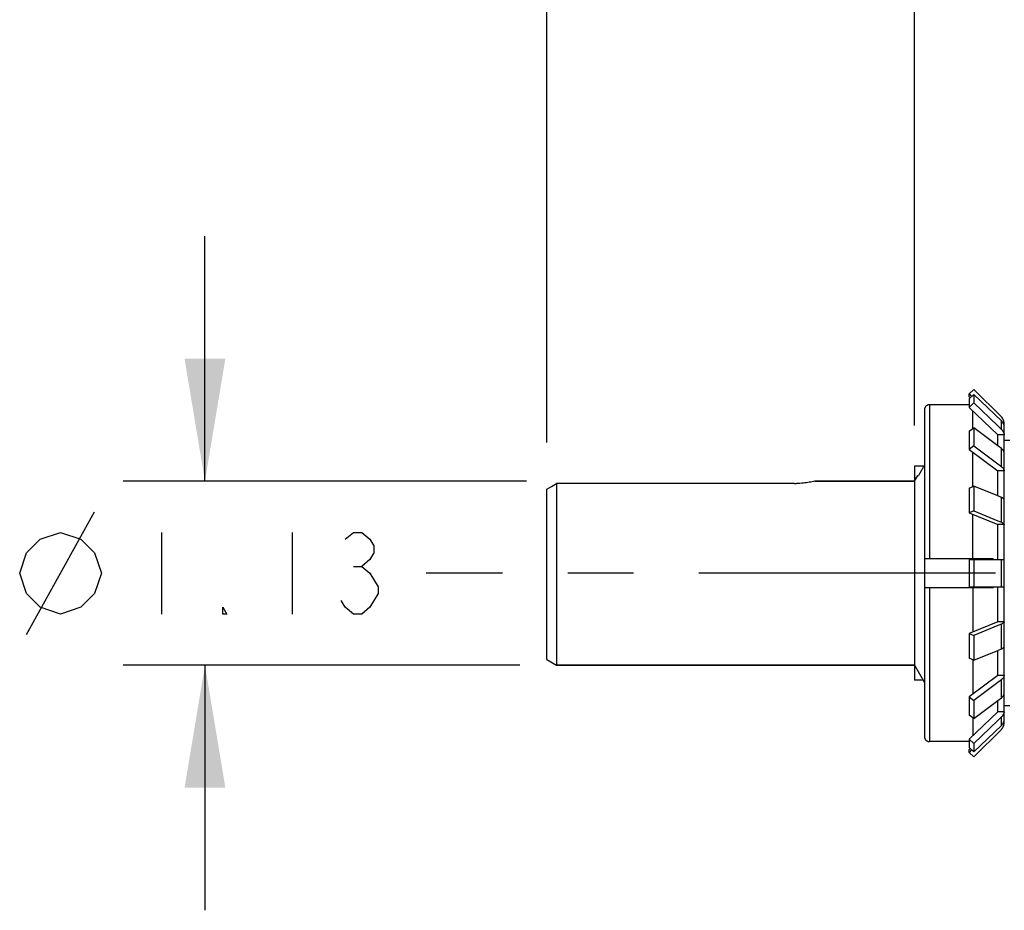
# Model space of a CAD drawing. Units: inches. Extents: x 0 to 22.3, y -0.1 to 17.2.
# Drawn here: x 4.2 to 5.7, y 7.1 to 8.4 of the extents above; entities that cross this region are included whole.
import ezdxf

# ---------------------------------------------------------------- set-up
doc = ezdxf.new("R2010")
doc.units = ezdxf.units.IN
doc.header["$LTSCALE"] = 1.21
doc.header["$MEASUREMENT"] = 0
doc.linetypes.add('CENTER', pattern=[0.6, 0.375, -0.075, 0.075, -0.075])
doc.linetypes.add('HIDDEN', pattern=[0.2, 0.1, -0.1])
doc.layers.get('0').update_dxf_attribs({"linetype": 'CONTINUOUS'})
for name, color, linetype in [('AXIS', 7, 'CONTINUOUS'), ('DEFAULT_2', 8, 'HIDDEN'), ('DIMENSIONS', 7, 'CONTINUOUS'), ('ROUNDS', 7, 'CONTINUOUS')]:
    doc.layers.add(name, color=color, linetype=linetype)
doc.styles.get("Standard").update_dxf_attribs({"font": 'txt', "width": 0.8})
doc.dimstyles.new('DIMSTYLE_1', dxfattribs={"dimtxt": 0.125, "dimasz": 0.1875, "dimexe": 0.125, "dimexo": 0.0625, "dimgap": 0.0625, "dimtad": 0, "dimtih": 1, "dimtoh": 1, "dimlfac": 4, "dimzin": 4, "dimdsep": 46, "dimtxsty": 'STANDARD', "dimblk": '_FILLED', "dimblk1": '_FILLED', "dimblk2": '_FILLED', "dimcen": 0.09, "dimadec": 0, "dimazin": 0, "dimtp": 0.0001, "dimtm": 0.0001, "dimtfac": 1, "dimtofl": 0, "dimtmove": 0, "dimatfit": 3, "dimldrblk": '_FILLED', "dimfxl": 1, "dimtolj": 1, "dimtzin": 4, "dimarcsym": 0})
doc.dimstyles.new('DIMSTYLE_2', dxfattribs={"dimtxt": 0.125, "dimasz": 0.1875, "dimexe": 0.125, "dimexo": 0.0625, "dimgap": 0.0625, "dimtad": 0, "dimtih": 1, "dimtoh": 1, "dimlfac": 4, "dimzin": 4, "dimdsep": 46, "dimtxsty": 'STANDARD', "dimblk": '_FILLED', "dimblk1": '_FILLED', "dimblk2": '_FILLED', "dimcen": 0.09, "dimadec": 0, "dimazin": 0, "dimtm": 0.002, "dimtfac": 1, "dimtofl": 0, "dimtmove": 0, "dimatfit": 3, "dimldrblk": '_FILLED', "dimfxl": 1, "dimtolj": 1, "dimtzin": 4, "dimarcsym": 0})

# ---------------------------------------------------------------- blocks, each defined once
blk = doc.blocks.new('_FILLED')
at = {"color": 0, "linetype": 'BYBLOCK'}
blk.add_solid([(0, 0), (-1, 0.1667), (-1, -0.1667)], dxfattribs=at)
blk = doc.blocks.new('*D2')
at = {"layer": 'DIMENSIONS', "color": 2, "linetype": 'CONTINUOUS'}
for p, q in [((4.5018, 7.7116), (4.5018, 8.0866)), ((4.9934, 7.7116), (4.3768, 7.7116)), ((4.9832, 7.4303), (4.3768, 7.4303)), ((4.5018, 7.4303), (4.5018, 7.0553))]:
    blk.add_line(p, q, dxfattribs=at)
at = {"layer": 'DIMENSIONS', "color": 2, "linetype": 'CONTINUOUS', "xscale": 0.1875, "yscale": 0.1875, "zscale": 0.1875}
for p, rotation in [((4.5018, 7.7116), 270), ((4.5018, 7.4303), 90)]:
    blk.add_blockref('_FILLED', p, dxfattribs=dict(at, rotation=rotation))
blk = doc.blocks.new('*D9')
at = {"layer": 'DIMENSIONS', "color": 2, "linetype": 'CONTINUOUS'}
for p, q in [((5.0243, 7.7706), (5.0243, 10.0201)), ((9.4793, 9.6556), (9.4793, 10.0201)), ((5.0243, 9.8951), (6.9393, 9.8951)), ((9.4793, 9.8951), (7.5643, 9.8951))]:
    blk.add_line(p, q, dxfattribs=at)
at = {"layer": 'DIMENSIONS', "color": 2, "linetype": 'CONTINUOUS', "xscale": 0.1875, "yscale": 0.1875, "zscale": 0.1875}
for p, rotation in [((5.0243, 9.8951), 180), ((9.4793, 9.8951), 360)]:
    blk.add_blockref('_FILLED', p, dxfattribs=dict(at, rotation=rotation))
blk = doc.blocks.new('*D13')
at = {"layer": 'DIMENSIONS', "color": 2, "linetype": 'CONTINUOUS'}
for p, q in [((5.0243, 7.7706), (5.0243, 9.5004)), ((5.5868, 7.7969), (5.5868, 9.5004)), ((5.0243, 9.3754), (4.6493, 9.3754)), ((5.5868, 9.3754), (5.9618, 9.3754))]:
    blk.add_line(p, q, dxfattribs=at)
at = {"layer": 'DIMENSIONS', "color": 2, "linetype": 'CONTINUOUS', "xscale": 0.1875, "yscale": 0.1875, "zscale": 0.1875}
for p, rotation in [((5.0243, 9.3754), 360), ((5.5868, 9.3754), 180)]:
    blk.add_blockref('_FILLED', p, dxfattribs=dict(at, rotation=rotation))

msp = doc.modelspace()

# ---------------------------------------------------------------- linework, layer by layer
at = {"color": 7, "linetype": 'CONTINUOUS'}
for p, q in [((5.6773, 7.8521), (5.6702, 7.845)), ((5.6702, 7.8407), (5.6702, 7.845)), ((5.6702, 7.845), (5.6741, 7.8411)), ((5.6702, 7.8374), (5.6773, 7.8441)), ((5.6773, 7.8521), (5.7196, 7.8098)), ((5.6773, 7.8441), (5.6773, 7.8313)), ((5.7196, 7.8037), (5.6773, 7.8441)), ((5.6719, 7.839), (5.6702, 7.8407)), ((5.6702, 7.8374), (5.6702, 7.8245)), ((5.6773, 7.8313), (5.6702, 7.8245)), ((5.6773, 7.8313), (5.714, 7.7962)), ((5.602, 7.821), (5.602, 7.3209)), ((5.6702, 7.8285), (5.6095, 7.8285)), ((5.6702, 7.8245), (5.714, 7.7827)), ((5.676, 7.7923), (5.676, 7.819)), ((5.7239, 7.8013), (5.7217, 7.8013)), ((5.7239, 7.7956), (5.7239, 7.8013)), ((5.6702, 7.788), (5.6773, 7.7933)), ((5.6702, 7.788), (5.6702, 7.7602)), ((5.6773, 7.7933), (5.6773, 7.7655)), ((5.714, 7.7659), (5.6773, 7.7933)), ((5.714, 7.7962), (5.7196, 7.7909)), ((5.714, 7.7659), (5.714, 7.7827)), ((5.7239, 7.7827), (5.714, 7.7827)), ((5.7239, 7.7553), (5.7239, 7.7827)), ((5.6773, 7.7655), (5.6702, 7.7602)), ((5.6702, 7.7602), (5.714, 7.7276)), ((5.676, 7.7035), (5.676, 7.7559)), ((5.6773, 7.7655), (5.714, 7.7381)), ((5.7196, 7.7617), (5.714, 7.7659)), ((5.5868, 7.7344), (5.5868, 7.4075)), ((5.5969, 7.7273), (5.593, 7.7205)), ((5.5976, 7.7285), (5.5969, 7.7273)), ((5.5982, 7.7296), (5.5976, 7.7285)), ((5.5989, 7.7308), (5.5982, 7.7296)), ((5.5995, 7.7319), (5.5989, 7.7308)), ((5.6002, 7.733), (5.5995, 7.7319)), ((5.6009, 7.7343), (5.6002, 7.733)), ((5.602, 7.7363), (5.6009, 7.7343)), ((5.714, 7.7381), (5.7196, 7.7339)), ((5.714, 7.689), (5.714, 7.7276)), ((5.7239, 7.7276), (5.714, 7.7276)), ((5.7239, 7.6832), (5.7239, 7.7276)), ((5.4343, 7.7116), (5.5868, 7.7116)), ((5.5868, 7.7116), (5.5919, 7.7205)), ((5.5919, 7.7205), (5.593, 7.7205)), ((5.0243, 7.6992), (5.0316, 7.7035)), ((5.0243, 7.439), (5.0243, 7.6992)), ((5.0316, 7.7035), (5.0393, 7.7081)), ((5.0393, 7.7081), (5.0393, 7.4303)), ((5.403, 7.7081), (5.0393, 7.7081)), ((5.6702, 7.7011), (5.6773, 7.704)), ((5.6702, 7.7011), (5.6702, 7.6632)), ((5.6773, 7.704), (5.6773, 7.6661)), ((5.714, 7.689), (5.6773, 7.704)), ((5.7196, 7.6867), (5.714, 7.689)), ((5.6773, 7.6661), (5.6702, 7.6632)), ((5.6773, 7.6661), (5.714, 7.6511)), ((5.6702, 7.6632), (5.714, 7.6453)), ((5.676, 7.5932), (5.676, 7.6608)), ((5.714, 7.6511), (5.7196, 7.6488)), ((5.714, 7.5917), (5.714, 7.6453)), ((5.7239, 7.6453), (5.714, 7.6453)), ((5.7239, 7.5917), (5.7239, 7.6453)), ((5.602, 7.5932), (5.7069, 7.5932)), ((5.6702, 7.5917), (5.6702, 7.5502)), ((5.6702, 7.5917), (5.7239, 7.5917)), ((5.6773, 7.5917), (5.6773, 7.5502)), ((5.7069, 7.5487), (5.602, 7.5487)), ((5.6702, 7.5502), (5.7239, 7.5502)), ((5.676, 7.5487), (5.676, 7.4811)), ((5.714, 7.4966), (5.714, 7.5502)), ((5.7239, 7.4966), (5.7239, 7.5502)), ((5.714, 7.4966), (5.6702, 7.4787)), ((5.714, 7.4908), (5.6773, 7.4758)), ((5.7239, 7.4966), (5.714, 7.4966)), ((5.7196, 7.4931), (5.714, 7.4908)), ((5.6702, 7.4787), (5.6702, 7.4408)), ((5.6702, 7.4787), (5.6773, 7.4758)), ((5.6773, 7.4758), (5.6773, 7.4379)), ((5.6773, 7.4379), (5.714, 7.4529)), ((5.714, 7.4529), (5.7196, 7.4552)), ((5.714, 7.4143), (5.714, 7.4529)), ((5.7239, 7.4143), (5.7239, 7.4587)), ((5.0243, 7.439), (5.0393, 7.4303)), ((5.6773, 7.4379), (5.6702, 7.4408)), ((5.676, 7.4384), (5.676, 7.386)), ((5.0393, 7.4303), (5.5868, 7.4303)), ((5.5868, 7.4303), (5.602, 7.4039)), ((5.714, 7.4143), (5.6702, 7.3817)), ((5.7239, 7.4143), (5.714, 7.4143)), ((5.7196, 7.408), (5.714, 7.4038)), ((5.714, 7.4038), (5.6773, 7.3764)), ((5.6702, 7.3817), (5.6702, 7.3539)), ((5.6702, 7.3817), (5.6773, 7.3764)), ((5.714, 7.376), (5.7196, 7.3802)), ((5.7239, 7.3591), (5.7239, 7.3866)), ((5.6773, 7.3764), (5.6773, 7.3486)), ((5.6773, 7.3486), (5.714, 7.376)), ((5.714, 7.3591), (5.714, 7.376)), ((5.714, 7.3591), (5.6702, 7.3173)), ((5.6773, 7.3486), (5.6702, 7.3539)), ((5.676, 7.3496), (5.676, 7.3229)), ((5.7239, 7.3591), (5.714, 7.3591)), ((5.7196, 7.351), (5.714, 7.3456)), ((5.714, 7.3456), (5.6773, 7.3106)), ((5.6773, 7.2978), (5.7196, 7.3382)), ((5.7196, 7.3321), (5.6773, 7.2898)), ((5.7239, 7.3406), (5.7217, 7.3406)), ((5.7239, 7.3406), (5.7239, 7.3463)), ((5.6702, 7.3173), (5.6702, 7.3045)), ((5.6702, 7.3173), (5.6773, 7.3106)), ((5.6702, 7.3134), (5.6095, 7.3134)), ((5.6773, 7.2978), (5.6702, 7.3045)), ((5.6702, 7.3012), (5.6719, 7.3029)), ((5.6773, 7.3106), (5.6773, 7.2978)), ((5.6702, 7.2969), (5.6702, 7.3012)), ((5.6741, 7.3008), (5.6702, 7.2969)), ((5.6702, 7.2969), (5.6773, 7.2898))]:
    msp.add_line(p, q, dxfattribs=at)
at = {"color": 9, "linetype": 'CONTINUOUS'}
for p, q in [((5.6095, 7.8285), (5.6095, 7.5932)), ((5.7196, 7.7909), (5.7196, 7.8037)), ((5.7196, 7.7339), (5.7196, 7.7617)), ((5.7196, 7.6488), (5.7196, 7.6867)), ((5.7196, 7.5502), (5.7196, 7.5917)), ((5.6095, 7.5487), (5.6095, 7.3134)), ((5.7196, 7.4552), (5.7196, 7.4931)), ((5.7196, 7.3802), (5.7196, 7.408)), ((5.7196, 7.3382), (5.7196, 7.351))]:
    msp.add_line(p, q, dxfattribs=at)
at = {"color": 7, "linetype": 'CONTINUOUS'}
for centre, radius, start, end in [((5.7091, 7.7992), 0.015, 8.0442, 45.0566), ((5.7097, 7.7933), 0.0145, 33.9176, 46.3594), ((5.709, 7.7992), 0.015, 0, 7.9362), ((5.403, 7.8454), 0.1373, 270.0008, 271.2653), ((5.5078, 7.5705), 0.2004, 6.0721, 6.5036), ((5.5078, 7.5714), 0.2004, 353.4964, 353.9279), ((5.7091, 7.3427), 0.015, 314.9434, 351.9558), ((5.7097, 7.3486), 0.0145, 313.6406, 326.0824), ((5.709, 7.3426), 0.015, 352.0638, 360)]:
    msp.add_arc(centre, radius, start, end, dxfattribs=at)
for points, knots in [([(5.6095, 7.8285), (5.6093, 7.8285), (5.6088, 7.8285), (5.6081, 7.8284), (5.6073, 7.8282), (5.6067, 7.8279), (5.606, 7.8276), (5.6051, 7.8271), (5.6042, 7.8263), (5.6034, 7.8254), (5.6029, 7.8245), (5.6026, 7.8238), (5.6023, 7.8231), (5.6022, 7.8224), (5.6021, 7.8217), (5.602, 7.8212), (5.602, 7.821)], [0, 0, 0, 0, 0.062519, 0.125037, 0.187556, 0.250075, 0.312593, 0.375112, 0.499999, 0.624886, 0.687405, 0.749924, 0.812443, 0.874962, 0.937481, 1, 1, 1, 1]), ([(5.7239, 7.7956), (5.7238, 7.7961), (5.7236, 7.7971), (5.7231, 7.7986), (5.7225, 7.8), (5.722, 7.8009), (5.7217, 7.8013)], [0, 0, 0, 0, 0.248775, 0.498206, 0.748548, 1, 1, 1, 1]), ([(5.7196, 7.7909), (5.7199, 7.7906), (5.7205, 7.7901), (5.7212, 7.7891), (5.7219, 7.7882), (5.7225, 7.7872), (5.723, 7.7861), (5.7234, 7.785), (5.7237, 7.7839), (5.7238, 7.7831), (5.7239, 7.7827)], [0, 0, 0, 0, 0.126542, 0.252575, 0.378118, 0.503203, 0.627874, 0.752186, 0.876204, 1, 1, 1, 1]), ([(5.7239, 7.7553), (5.7238, 7.7556), (5.7237, 7.7562), (5.7234, 7.7571), (5.723, 7.758), (5.7223, 7.7591), (5.7212, 7.7604), (5.7202, 7.7613), (5.7196, 7.7617)], [0, 0, 0, 0, 0.116898, 0.235358, 0.355866, 0.478834, 0.73311, 1, 1, 1, 1]), ([(5.7196, 7.7339), (5.7202, 7.7335), (5.7212, 7.7326), (5.7223, 7.7313), (5.723, 7.7302), (5.7234, 7.7293), (5.7237, 7.7285), (5.7238, 7.7279), (5.7239, 7.7276)], [0, 0, 0, 0, 0.26689, 0.521166, 0.644134, 0.764642, 0.883102, 1, 1, 1, 1]), ([(5.4343, 7.7116), (5.4315, 7.7109), (5.4257, 7.7098), (5.4163, 7.7086), (5.4097, 7.7082), (5.4061, 7.7081)], [0, 0, 0, 0, 0.302005, 0.620254, 1, 1, 1, 1]), ([(5.7239, 7.6832), (5.7238, 7.6834), (5.7237, 7.6837), (5.7234, 7.6842), (5.723, 7.6847), (5.7225, 7.6851), (5.7219, 7.6856), (5.7212, 7.686), (5.7204, 7.6864), (5.7199, 7.6866), (5.7196, 7.6867)], [0, 0, 0, 0, 0.094282, 0.195309, 0.304671, 0.423438, 0.552233, 0.691318, 0.840662, 1, 1, 1, 1]), ([(5.7196, 7.6488), (5.7199, 7.6487), (5.7204, 7.6484), (5.7212, 7.6481), (5.7219, 7.6476), (5.7225, 7.6472), (5.723, 7.6468), (5.7234, 7.6463), (5.7237, 7.6458), (5.7238, 7.6455), (5.7239, 7.6453)], [0, 0, 0, 0, 0.159338, 0.308682, 0.447767, 0.576562, 0.695329, 0.804691, 0.905718, 1, 1, 1, 1]), ([(5.7239, 7.4966), (5.7238, 7.4964), (5.7237, 7.4961), (5.7234, 7.4956), (5.723, 7.4951), (5.7225, 7.4947), (5.7219, 7.4942), (5.7212, 7.4938), (5.7204, 7.4934), (5.7199, 7.4932), (5.7196, 7.4931)], [0, 0, 0, 0, 0.094282, 0.195309, 0.304671, 0.423438, 0.552233, 0.691318, 0.840662, 1, 1, 1, 1]), ([(5.7196, 7.4552), (5.7199, 7.4553), (5.7204, 7.4555), (5.7212, 7.4559), (5.7219, 7.4563), (5.7225, 7.4568), (5.723, 7.4572), (5.7234, 7.4577), (5.7237, 7.4582), (5.7238, 7.4585), (5.7239, 7.4587)], [0, 0, 0, 0, 0.159338, 0.308682, 0.447767, 0.576562, 0.695329, 0.804691, 0.905718, 1, 1, 1, 1]), ([(5.7239, 7.4143), (5.7238, 7.414), (5.7237, 7.4134), (5.7234, 7.4125), (5.723, 7.4117), (5.7223, 7.4106), (5.7212, 7.4093), (5.7202, 7.4084), (5.7196, 7.408)], [0, 0, 0, 0, 0.116898, 0.235358, 0.355866, 0.478834, 0.73311, 1, 1, 1, 1]), ([(5.7196, 7.3802), (5.7202, 7.3806), (5.7212, 7.3815), (5.7223, 7.3828), (5.723, 7.3839), (5.7234, 7.3848), (5.7237, 7.3857), (5.7238, 7.3863), (5.7239, 7.3866)], [0, 0, 0, 0, 0.26689, 0.521166, 0.644134, 0.764642, 0.883102, 1, 1, 1, 1]), ([(5.7239, 7.3591), (5.7238, 7.3588), (5.7237, 7.358), (5.7234, 7.3569), (5.723, 7.3558), (5.7225, 7.3547), (5.7219, 7.3537), (5.7212, 7.3528), (5.7205, 7.3518), (5.7199, 7.3513), (5.7196, 7.351)], [0, 0, 0, 0, 0.123796, 0.247814, 0.372126, 0.496797, 0.621882, 0.747425, 0.873458, 1, 1, 1, 1]), ([(5.7217, 7.3406), (5.722, 7.341), (5.7225, 7.3419), (5.7231, 7.3433), (5.7236, 7.3448), (5.7238, 7.3458), (5.7239, 7.3463)], [0, 0, 0, 0, 0.251452, 0.501794, 0.751225, 1, 1, 1, 1]), ([(5.602, 7.3209), (5.602, 7.3207), (5.6021, 7.3202), (5.6022, 7.3195), (5.6023, 7.3187), (5.6026, 7.3181), (5.6029, 7.3174), (5.6034, 7.3165), (5.6042, 7.3156), (5.6051, 7.3148), (5.606, 7.3143), (5.6067, 7.314), (5.6073, 7.3137), (5.6081, 7.3135), (5.6088, 7.3134), (5.6093, 7.3134), (5.6095, 7.3134)], [0, 0, 0, 0, 0.062519, 0.125038, 0.187557, 0.250076, 0.312595, 0.375114, 0.500001, 0.624888, 0.687407, 0.749925, 0.812444, 0.874963, 0.937481, 1, 1, 1, 1])]:
    msp.add_open_spline(points, degree=3, knots=knots, dxfattribs=at)
msp.add_open_spline([(5.4343, 7.7116), (5.4343, 7.7116), (5.4343, 7.7116), (5.4343, 7.7116)], degree=3, dxfattribs=at)
at = {"layer": 'AXIS', "color": 7, "linetype": 'CONTINUOUS'}
for p, q in [((5.7323, 7.7741), (5.724, 7.7741)), ((5.5868, 7.7116), (5.4343, 7.7116)), ((5.5868, 7.4303), (5.0393, 7.4303)), ((5.7323, 7.3678), (5.724, 7.3678))]:
    msp.add_line(p, q, dxfattribs=at)
at = {"layer": 'AXIS', "color": 7, "linetype": 'CENTER'}
msp.add_line((9.4793, 7.5709), (4.8402, 7.5709), dxfattribs=at)
at = {"layer": 'DEFAULT_2', "color": 8, "linetype": 'HIDDEN'}
for p, q in [((5.6009, 7.7344), (5.5868, 7.7344)), ((5.6, 7.4075), (5.5868, 7.4075))]:
    msp.add_line(p, q, dxfattribs=at)
at = {"layer": 'DIMENSIONS', "color": 2, "linetype": 'CONTINUOUS'}
for p, q in [((4.2289, 7.4772), (4.3331, 7.6647)), ((4.4352, 7.6334), (4.4352, 7.5084)), ((4.6352, 7.6334), (4.6352, 7.5084)), ((4.7289, 7.5814), (4.7414, 7.5814))]:
    msp.add_line(p, q, dxfattribs=at)
for points in [[(4.2185, 7.5709), (4.2289, 7.6022), (4.2497, 7.623), (4.281, 7.6334), (4.3122, 7.623), (4.3331, 7.6022), (4.3435, 7.5709), (4.3331, 7.5397), (4.3122, 7.5189), (4.281, 7.5084), (4.2497, 7.5189), (4.2289, 7.5397), (4.2185, 7.5709)], [(4.7164, 7.623), (4.7289, 7.6334), (4.7414, 7.6334), (4.7539, 7.623), (4.7602, 7.6126), (4.7602, 7.6022), (4.7539, 7.5918), (4.7414, 7.5814), (4.7539, 7.5709)], [(4.7539, 7.5709), (4.7664, 7.5501), (4.7664, 7.5397)], [(4.7664, 7.5397), (4.7539, 7.5189), (4.7414, 7.5084), (4.7289, 7.5084), (4.7164, 7.5189), (4.7102, 7.5293)], [(4.5352, 7.5084), (4.5289, 7.5084), (4.5289, 7.5189), (4.5352, 7.5084)]]:
    msp.add_lwpolyline(points, dxfattribs=at)
at = {"layer": 'ROUNDS', "color": 7, "linetype": 'CONTINUOUS'}
msp.add_line((5.724, 7.3426), (5.724, 7.7992), dxfattribs=at)

# ---------------------------------------------------------------- dimensions: what is measured, and where the dimension line sits
at = {"layer": 'DIMENSIONS', "color": 2, "linetype": 'CONTINUOUS'}
for base, p2, picture, middle in [((9.4793, 9.8951), (9.4793, 9.5931), '*D9', (7.0018, 9.8326)), ((5.5868, 9.3754), (5.5868, 7.7344), '*D13', (5.1055, 9.3129))]:
    dim = msp.add_linear_dim(base=base, p1=(5.0243, 7.7081), p2=p2, dimstyle='DIMSTYLE_1', dxfattribs=at)
    dim.commit()
    dim.dimension.update_dxf_attribs({"geometry": picture, "text_midpoint": middle, "dimtype": 160})
dim = msp.add_linear_dim(base=(4.5018249374, 7.4303208624), p1=(5.0558937383, 7.7115708624), p2=(5.0457295527, 7.4303208624), angle=270, text='%%c<>', dimstyle='DIMSTYLE_2', dxfattribs=at)
dim.commit()
dim.dimension.update_dxf_attribs({"geometry": '*D2', "text_midpoint": (4.218491604, 7.5084458624), "dimtype": 160})

doc.saveas('drawing.dxf')
